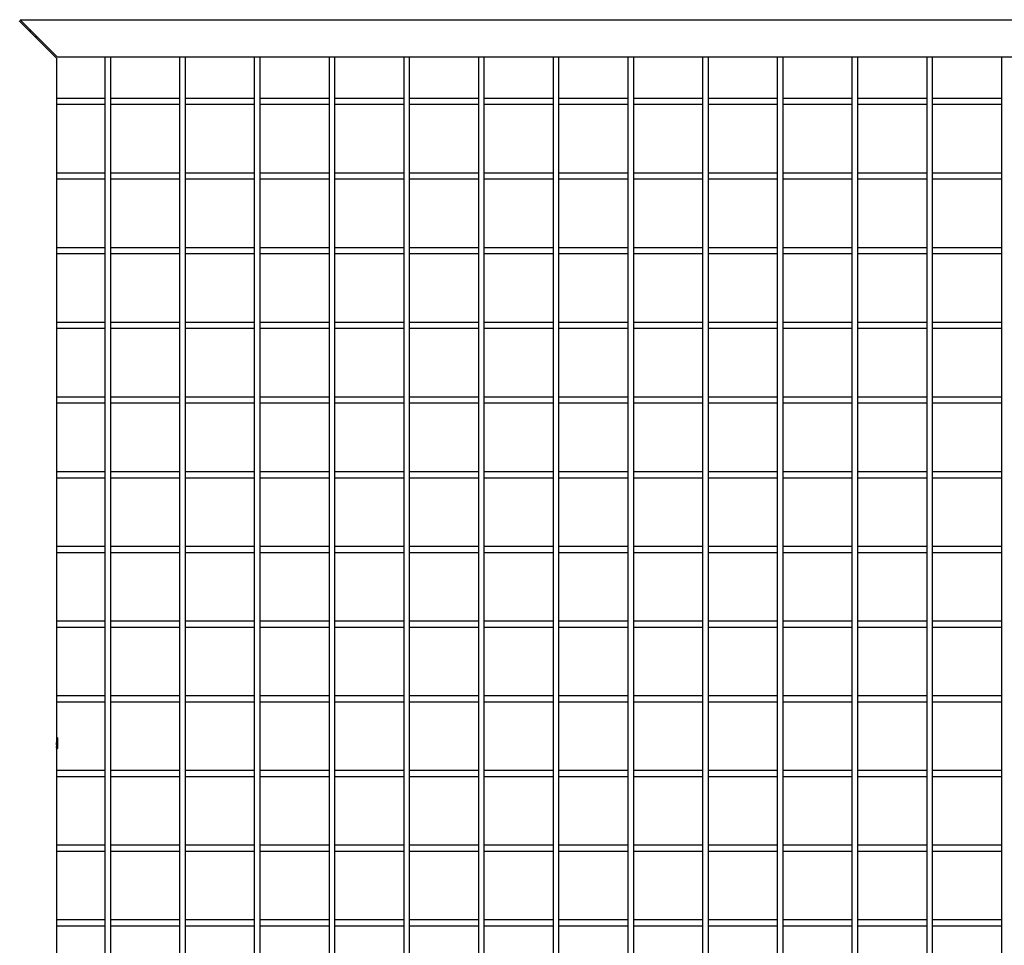
# Model space of a CAD drawing. Units: inches. Extents: x 1405 to 3218, y 39 to 1417.
# Drawn here: x 2805 to 2831, y 476 to 501 of the extents above; entities that cross this region are included whole.
import ezdxf

# ---------------------------------------------------------------- set-up
doc = ezdxf.new("R2010")
doc.units = ezdxf.units.IN
doc.header["$LTSCALE"] = 96
doc.header["$MEASUREMENT"] = 0

msp = doc.modelspace()

# ---------------------------------------------------------------- linework, layer by layer
at = {"color": 7, "linetype": 'Continuous', "lineweight": 25}
for p, q in [((2805.138, 500.865), (2804.888, 501.115)), ((2804.888, 501.115), (2883.575, 501.115)), ((2805.138, 500.865), (2804.888, 501.115)), ((2804.888, 501.115), (2883.575, 501.115)), ((2805.138, 500.865), (2804.888, 501.115)), ((2804.888, 501.115), (2883.575, 501.115)), ((2804.856, 501.084), (2805.106, 500.834)), ((2804.856, 501.084), (2805.106, 500.834)), ((2804.856, 501.084), (2805.106, 500.834)), ((2805.106, 500.834), (2805.606, 500.334)), ((2805.106, 500.834), (2805.606, 500.334)), ((2805.106, 500.834), (2805.606, 500.334)), ((2805.638, 500.365), (2805.138, 500.865)), ((2805.638, 500.365), (2805.138, 500.865)), ((2805.638, 500.365), (2805.138, 500.865)), ((2805.153, 500.849), (2805.153, 500.787)), ((2805.153, 500.849), (2805.153, 500.787)), ((2805.153, 500.849), (2805.153, 500.787)), ((2805.309, 500.631), (2805.309, 500.693)), ((2805.309, 500.631), (2805.309, 500.693)), ((2805.309, 500.631), (2805.309, 500.693)), ((2805.606, 500.334), (2805.856, 500.084)), ((2805.606, 500.334), (2805.856, 500.084)), ((2805.606, 500.334), (2805.856, 500.084)), ((2805.888, 500.115), (2805.638, 500.365)), ((2805.888, 500.115), (2805.638, 500.365)), ((2805.888, 500.115), (2805.638, 500.365)), ((2805.856, 500.084), (2805.856, 461.771)), ((2805.856, 500.084), (2805.856, 461.771)), ((2805.856, 500.084), (2805.856, 461.771)), ((2882.575, 500.115), (2805.888, 500.115)), ((2882.575, 500.115), (2805.888, 500.115)), ((2882.575, 500.115), (2805.888, 500.115)), ((2807.153, 500.115), (2807.153, 461.74)), ((2807.153, 500.115), (2807.153, 461.74)), ((2807.153, 500.115), (2807.153, 461.74)), ((2807.309, 461.74), (2807.309, 500.115)), ((2807.309, 461.74), (2807.309, 500.115)), ((2807.309, 461.74), (2807.309, 500.115)), ((2809.153, 500.115), (2809.153, 461.74)), ((2809.153, 500.115), (2809.153, 461.74)), ((2809.153, 500.115), (2809.153, 461.74)), ((2809.309, 461.74), (2809.309, 500.115)), ((2809.309, 461.74), (2809.309, 500.115)), ((2809.309, 461.74), (2809.309, 500.115)), ((2811.153, 500.115), (2811.153, 461.74)), ((2811.153, 500.115), (2811.153, 461.74)), ((2811.153, 500.115), (2811.153, 461.74)), ((2811.309, 461.74), (2811.309, 500.115)), ((2811.309, 461.74), (2811.309, 500.115)), ((2811.309, 461.74), (2811.309, 500.115)), ((2813.153, 500.115), (2813.153, 461.74)), ((2813.153, 500.115), (2813.153, 461.74)), ((2813.153, 500.115), (2813.153, 461.74)), ((2813.309, 461.74), (2813.309, 500.115)), ((2813.309, 461.74), (2813.309, 500.115)), ((2813.309, 461.74), (2813.309, 500.115)), ((2815.153, 500.115), (2815.153, 461.74)), ((2815.153, 500.115), (2815.153, 461.74)), ((2815.153, 500.115), (2815.153, 461.74)), ((2815.309, 461.74), (2815.309, 500.115)), ((2815.309, 461.74), (2815.309, 500.115)), ((2815.309, 461.74), (2815.309, 500.115)), ((2817.153, 500.115), (2817.153, 461.74)), ((2817.153, 500.115), (2817.153, 461.74)), ((2817.153, 500.115), (2817.153, 461.74)), ((2817.309, 461.74), (2817.309, 500.115)), ((2817.309, 461.74), (2817.309, 500.115)), ((2817.309, 461.74), (2817.309, 500.115)), ((2819.153, 500.115), (2819.153, 461.74)), ((2819.153, 500.115), (2819.153, 461.74)), ((2819.153, 500.115), (2819.153, 461.74)), ((2819.309, 461.74), (2819.309, 500.115)), ((2819.309, 461.74), (2819.309, 500.115)), ((2819.309, 461.74), (2819.309, 500.115)), ((2821.153, 500.115), (2821.153, 461.74)), ((2821.153, 500.115), (2821.153, 461.74)), ((2821.153, 500.115), (2821.153, 461.74)), ((2821.309, 461.74), (2821.309, 500.115)), ((2821.309, 461.74), (2821.309, 500.115)), ((2821.309, 461.74), (2821.309, 500.115)), ((2823.153, 500.115), (2823.153, 461.74)), ((2823.153, 500.115), (2823.153, 461.74)), ((2823.153, 500.115), (2823.153, 461.74)), ((2823.309, 461.74), (2823.309, 500.115)), ((2823.309, 461.74), (2823.309, 500.115)), ((2823.309, 461.74), (2823.309, 500.115)), ((2825.153, 500.115), (2825.153, 461.74)), ((2825.153, 500.115), (2825.153, 461.74)), ((2825.153, 500.115), (2825.153, 461.74)), ((2825.309, 461.74), (2825.309, 500.115)), ((2825.309, 461.74), (2825.309, 500.115)), ((2825.309, 461.74), (2825.309, 500.115)), ((2827.153, 500.115), (2827.153, 461.74)), ((2827.153, 500.115), (2827.153, 461.74)), ((2827.153, 500.115), (2827.153, 461.74)), ((2827.309, 461.74), (2827.309, 500.115)), ((2827.309, 461.74), (2827.309, 500.115)), ((2827.309, 461.74), (2827.309, 500.115)), ((2829.153, 500.115), (2829.153, 461.74)), ((2829.153, 500.115), (2829.153, 461.74)), ((2829.153, 500.115), (2829.153, 461.74)), ((2829.309, 461.74), (2829.309, 500.115)), ((2829.309, 461.74), (2829.309, 500.115)), ((2829.309, 461.74), (2829.309, 500.115)), ((2831.153, 500.115), (2831.153, 461.74)), ((2831.153, 500.115), (2831.153, 461.74)), ((2831.153, 500.115), (2831.153, 461.74)), ((2807.153, 499.006), (2805.856, 499.006)), ((2807.153, 499.006), (2805.856, 499.006)), ((2807.153, 499.006), (2805.856, 499.006)), ((2809.153, 499.006), (2807.309, 499.006)), ((2809.153, 499.006), (2807.309, 499.006)), ((2809.153, 499.006), (2807.309, 499.006)), ((2811.153, 499.006), (2809.309, 499.006)), ((2811.153, 499.006), (2809.309, 499.006)), ((2811.153, 499.006), (2809.309, 499.006)), ((2813.153, 499.006), (2811.309, 499.006)), ((2813.153, 499.006), (2811.309, 499.006)), ((2813.153, 499.006), (2811.309, 499.006)), ((2815.153, 499.006), (2813.309, 499.006)), ((2815.153, 499.006), (2813.309, 499.006)), ((2815.153, 499.006), (2813.309, 499.006)), ((2817.153, 499.006), (2815.309, 499.006)), ((2817.153, 499.006), (2815.309, 499.006)), ((2817.153, 499.006), (2815.309, 499.006)), ((2819.153, 499.006), (2817.309, 499.006)), ((2819.153, 499.006), (2817.309, 499.006)), ((2819.153, 499.006), (2817.309, 499.006)), ((2821.153, 499.006), (2819.309, 499.006)), ((2821.153, 499.006), (2819.309, 499.006)), ((2821.153, 499.006), (2819.309, 499.006)), ((2823.153, 499.006), (2821.309, 499.006)), ((2823.153, 499.006), (2821.309, 499.006)), ((2823.153, 499.006), (2821.309, 499.006)), ((2825.153, 499.006), (2823.309, 499.006)), ((2825.153, 499.006), (2823.309, 499.006)), ((2825.153, 499.006), (2823.309, 499.006)), ((2827.153, 499.006), (2825.309, 499.006)), ((2827.153, 499.006), (2825.309, 499.006)), ((2827.153, 499.006), (2825.309, 499.006)), ((2829.153, 499.006), (2827.309, 499.006)), ((2829.153, 499.006), (2827.309, 499.006)), ((2829.153, 499.006), (2827.309, 499.006)), ((2831.153, 499.006), (2829.309, 499.006)), ((2831.153, 499.006), (2829.309, 499.006)), ((2831.153, 499.006), (2829.309, 499.006)), ((2805.856, 498.85), (2807.153, 498.85)), ((2805.856, 498.85), (2807.153, 498.85)), ((2805.856, 498.85), (2807.153, 498.85)), ((2807.309, 498.85), (2809.153, 498.85)), ((2807.309, 498.85), (2809.153, 498.85)), ((2807.309, 498.85), (2809.153, 498.85)), ((2809.309, 498.85), (2811.153, 498.85)), ((2809.309, 498.85), (2811.153, 498.85)), ((2809.309, 498.85), (2811.153, 498.85)), ((2811.309, 498.85), (2813.153, 498.85)), ((2811.309, 498.85), (2813.153, 498.85)), ((2811.309, 498.85), (2813.153, 498.85)), ((2813.309, 498.85), (2815.153, 498.85)), ((2813.309, 498.85), (2815.153, 498.85)), ((2813.309, 498.85), (2815.153, 498.85)), ((2815.309, 498.85), (2817.153, 498.85)), ((2815.309, 498.85), (2817.153, 498.85)), ((2815.309, 498.85), (2817.153, 498.85)), ((2817.309, 498.85), (2819.153, 498.85)), ((2817.309, 498.85), (2819.153, 498.85)), ((2817.309, 498.85), (2819.153, 498.85)), ((2819.309, 498.85), (2821.153, 498.85)), ((2819.309, 498.85), (2821.153, 498.85)), ((2819.309, 498.85), (2821.153, 498.85)), ((2821.309, 498.85), (2823.153, 498.85)), ((2821.309, 498.85), (2823.153, 498.85)), ((2821.309, 498.85), (2823.153, 498.85)), ((2823.309, 498.85), (2825.153, 498.85)), ((2823.309, 498.85), (2825.153, 498.85)), ((2823.309, 498.85), (2825.153, 498.85)), ((2825.309, 498.85), (2827.153, 498.85)), ((2825.309, 498.85), (2827.153, 498.85)), ((2825.309, 498.85), (2827.153, 498.85)), ((2827.309, 498.85), (2829.153, 498.85)), ((2827.309, 498.85), (2829.153, 498.85)), ((2827.309, 498.85), (2829.153, 498.85)), ((2829.309, 498.85), (2831.153, 498.85)), ((2829.309, 498.85), (2831.153, 498.85)), ((2829.309, 498.85), (2831.153, 498.85)), ((2807.153, 497.006), (2805.856, 497.006)), ((2807.153, 497.006), (2805.856, 497.006)), ((2807.153, 497.006), (2805.856, 497.006)), ((2809.153, 497.006), (2807.309, 497.006)), ((2809.153, 497.006), (2807.309, 497.006)), ((2809.153, 497.006), (2807.309, 497.006)), ((2811.153, 497.006), (2809.309, 497.006)), ((2811.153, 497.006), (2809.309, 497.006)), ((2811.153, 497.006), (2809.309, 497.006)), ((2813.153, 497.006), (2811.309, 497.006)), ((2813.153, 497.006), (2811.309, 497.006)), ((2813.153, 497.006), (2811.309, 497.006)), ((2815.153, 497.006), (2813.309, 497.006)), ((2815.153, 497.006), (2813.309, 497.006)), ((2815.153, 497.006), (2813.309, 497.006)), ((2817.153, 497.006), (2815.309, 497.006)), ((2817.153, 497.006), (2815.309, 497.006)), ((2817.153, 497.006), (2815.309, 497.006)), ((2819.153, 497.006), (2817.309, 497.006)), ((2819.153, 497.006), (2817.309, 497.006)), ((2819.153, 497.006), (2817.309, 497.006)), ((2821.153, 497.006), (2819.309, 497.006)), ((2821.153, 497.006), (2819.309, 497.006)), ((2821.153, 497.006), (2819.309, 497.006)), ((2823.153, 497.006), (2821.309, 497.006)), ((2823.153, 497.006), (2821.309, 497.006)), ((2823.153, 497.006), (2821.309, 497.006)), ((2825.153, 497.006), (2823.309, 497.006)), ((2825.153, 497.006), (2823.309, 497.006)), ((2825.153, 497.006), (2823.309, 497.006)), ((2827.153, 497.006), (2825.309, 497.006)), ((2827.153, 497.006), (2825.309, 497.006)), ((2827.153, 497.006), (2825.309, 497.006)), ((2829.153, 497.006), (2827.309, 497.006)), ((2829.153, 497.006), (2827.309, 497.006)), ((2829.153, 497.006), (2827.309, 497.006)), ((2831.153, 497.006), (2829.309, 497.006)), ((2831.153, 497.006), (2829.309, 497.006)), ((2831.153, 497.006), (2829.309, 497.006)), ((2805.856, 496.85), (2807.153, 496.85)), ((2805.856, 496.85), (2807.153, 496.85)), ((2805.856, 496.85), (2807.153, 496.85)), ((2807.309, 496.85), (2809.153, 496.85)), ((2807.309, 496.85), (2809.153, 496.85)), ((2807.309, 496.85), (2809.153, 496.85)), ((2809.309, 496.85), (2811.153, 496.85)), ((2809.309, 496.85), (2811.153, 496.85)), ((2809.309, 496.85), (2811.153, 496.85)), ((2811.309, 496.85), (2813.153, 496.85)), ((2811.309, 496.85), (2813.153, 496.85)), ((2811.309, 496.85), (2813.153, 496.85)), ((2813.309, 496.85), (2815.153, 496.85)), ((2813.309, 496.85), (2815.153, 496.85)), ((2813.309, 496.85), (2815.153, 496.85)), ((2815.309, 496.85), (2817.153, 496.85)), ((2815.309, 496.85), (2817.153, 496.85)), ((2815.309, 496.85), (2817.153, 496.85)), ((2817.309, 496.85), (2819.153, 496.85)), ((2817.309, 496.85), (2819.153, 496.85)), ((2817.309, 496.85), (2819.153, 496.85)), ((2819.309, 496.85), (2821.153, 496.85)), ((2819.309, 496.85), (2821.153, 496.85)), ((2819.309, 496.85), (2821.153, 496.85)), ((2821.309, 496.85), (2823.153, 496.85)), ((2821.309, 496.85), (2823.153, 496.85)), ((2821.309, 496.85), (2823.153, 496.85)), ((2823.309, 496.85), (2825.153, 496.85)), ((2823.309, 496.85), (2825.153, 496.85)), ((2823.309, 496.85), (2825.153, 496.85)), ((2825.309, 496.85), (2827.153, 496.85)), ((2825.309, 496.85), (2827.153, 496.85)), ((2825.309, 496.85), (2827.153, 496.85)), ((2827.309, 496.85), (2829.153, 496.85)), ((2827.309, 496.85), (2829.153, 496.85)), ((2827.309, 496.85), (2829.153, 496.85)), ((2829.309, 496.85), (2831.153, 496.85)), ((2829.309, 496.85), (2831.153, 496.85)), ((2829.309, 496.85), (2831.153, 496.85)), ((2807.153, 495.006), (2805.856, 495.006)), ((2807.153, 495.006), (2805.856, 495.006)), ((2807.153, 495.006), (2805.856, 495.006)), ((2805.856, 494.85), (2807.153, 494.85)), ((2805.856, 494.85), (2807.153, 494.85)), ((2805.856, 494.85), (2807.153, 494.85)), ((2809.153, 495.006), (2807.309, 495.006)), ((2809.153, 495.006), (2807.309, 495.006)), ((2809.153, 495.006), (2807.309, 495.006)), ((2807.309, 494.85), (2809.153, 494.85)), ((2807.309, 494.85), (2809.153, 494.85)), ((2807.309, 494.85), (2809.153, 494.85)), ((2811.153, 495.006), (2809.309, 495.006)), ((2811.153, 495.006), (2809.309, 495.006)), ((2811.153, 495.006), (2809.309, 495.006)), ((2809.309, 494.85), (2811.153, 494.85)), ((2809.309, 494.85), (2811.153, 494.85)), ((2809.309, 494.85), (2811.153, 494.85)), ((2813.153, 495.006), (2811.309, 495.006)), ((2813.153, 495.006), (2811.309, 495.006)), ((2813.153, 495.006), (2811.309, 495.006)), ((2811.309, 494.85), (2813.153, 494.85)), ((2811.309, 494.85), (2813.153, 494.85)), ((2811.309, 494.85), (2813.153, 494.85)), ((2815.153, 495.006), (2813.309, 495.006)), ((2815.153, 495.006), (2813.309, 495.006)), ((2815.153, 495.006), (2813.309, 495.006)), ((2813.309, 494.85), (2815.153, 494.85)), ((2813.309, 494.85), (2815.153, 494.85)), ((2813.309, 494.85), (2815.153, 494.85)), ((2817.153, 495.006), (2815.309, 495.006)), ((2817.153, 495.006), (2815.309, 495.006)), ((2817.153, 495.006), (2815.309, 495.006)), ((2815.309, 494.85), (2817.153, 494.85)), ((2815.309, 494.85), (2817.153, 494.85)), ((2815.309, 494.85), (2817.153, 494.85)), ((2819.153, 495.006), (2817.309, 495.006)), ((2819.153, 495.006), (2817.309, 495.006)), ((2819.153, 495.006), (2817.309, 495.006)), ((2817.309, 494.85), (2819.153, 494.85)), ((2817.309, 494.85), (2819.153, 494.85)), ((2817.309, 494.85), (2819.153, 494.85)), ((2821.153, 495.006), (2819.309, 495.006)), ((2821.153, 495.006), (2819.309, 495.006)), ((2821.153, 495.006), (2819.309, 495.006)), ((2819.309, 494.85), (2821.153, 494.85)), ((2819.309, 494.85), (2821.153, 494.85)), ((2819.309, 494.85), (2821.153, 494.85)), ((2823.153, 495.006), (2821.309, 495.006)), ((2823.153, 495.006), (2821.309, 495.006)), ((2823.153, 495.006), (2821.309, 495.006)), ((2821.309, 494.85), (2823.153, 494.85)), ((2821.309, 494.85), (2823.153, 494.85)), ((2821.309, 494.85), (2823.153, 494.85)), ((2825.153, 495.006), (2823.309, 495.006)), ((2825.153, 495.006), (2823.309, 495.006)), ((2825.153, 495.006), (2823.309, 495.006)), ((2823.309, 494.85), (2825.153, 494.85)), ((2823.309, 494.85), (2825.153, 494.85)), ((2823.309, 494.85), (2825.153, 494.85)), ((2827.153, 495.006), (2825.309, 495.006)), ((2827.153, 495.006), (2825.309, 495.006)), ((2827.153, 495.006), (2825.309, 495.006)), ((2825.309, 494.85), (2827.153, 494.85)), ((2825.309, 494.85), (2827.153, 494.85)), ((2825.309, 494.85), (2827.153, 494.85)), ((2829.153, 495.006), (2827.309, 495.006)), ((2829.153, 495.006), (2827.309, 495.006)), ((2829.153, 495.006), (2827.309, 495.006)), ((2827.309, 494.85), (2829.153, 494.85)), ((2827.309, 494.85), (2829.153, 494.85)), ((2827.309, 494.85), (2829.153, 494.85)), ((2831.153, 495.006), (2829.309, 495.006)), ((2831.153, 495.006), (2829.309, 495.006)), ((2831.153, 495.006), (2829.309, 495.006)), ((2829.309, 494.85), (2831.153, 494.85)), ((2829.309, 494.85), (2831.153, 494.85)), ((2829.309, 494.85), (2831.153, 494.85)), ((2807.153, 493.006), (2805.856, 493.006)), ((2807.153, 493.006), (2805.856, 493.006)), ((2807.153, 493.006), (2805.856, 493.006)), ((2809.153, 493.006), (2807.309, 493.006)), ((2809.153, 493.006), (2807.309, 493.006)), ((2809.153, 493.006), (2807.309, 493.006)), ((2811.153, 493.006), (2809.309, 493.006)), ((2811.153, 493.006), (2809.309, 493.006)), ((2811.153, 493.006), (2809.309, 493.006)), ((2813.153, 493.006), (2811.309, 493.006)), ((2813.153, 493.006), (2811.309, 493.006)), ((2813.153, 493.006), (2811.309, 493.006)), ((2815.153, 493.006), (2813.309, 493.006)), ((2815.153, 493.006), (2813.309, 493.006)), ((2815.153, 493.006), (2813.309, 493.006)), ((2817.153, 493.006), (2815.309, 493.006)), ((2817.153, 493.006), (2815.309, 493.006)), ((2817.153, 493.006), (2815.309, 493.006)), ((2819.153, 493.006), (2817.309, 493.006)), ((2819.153, 493.006), (2817.309, 493.006)), ((2819.153, 493.006), (2817.309, 493.006)), ((2821.153, 493.006), (2819.309, 493.006)), ((2821.153, 493.006), (2819.309, 493.006)), ((2821.153, 493.006), (2819.309, 493.006)), ((2823.153, 493.006), (2821.309, 493.006)), ((2823.153, 493.006), (2821.309, 493.006)), ((2823.153, 493.006), (2821.309, 493.006)), ((2825.153, 493.006), (2823.309, 493.006)), ((2825.153, 493.006), (2823.309, 493.006)), ((2825.153, 493.006), (2823.309, 493.006)), ((2827.153, 493.006), (2825.309, 493.006)), ((2827.153, 493.006), (2825.309, 493.006)), ((2827.153, 493.006), (2825.309, 493.006)), ((2829.153, 493.006), (2827.309, 493.006)), ((2829.153, 493.006), (2827.309, 493.006)), ((2829.153, 493.006), (2827.309, 493.006)), ((2831.153, 493.006), (2829.309, 493.006)), ((2831.153, 493.006), (2829.309, 493.006)), ((2831.153, 493.006), (2829.309, 493.006)), ((2805.856, 492.85), (2807.153, 492.85)), ((2805.856, 492.85), (2807.153, 492.85)), ((2805.856, 492.85), (2807.153, 492.85)), ((2807.309, 492.85), (2809.153, 492.85)), ((2807.309, 492.85), (2809.153, 492.85)), ((2807.309, 492.85), (2809.153, 492.85)), ((2809.309, 492.85), (2811.153, 492.85)), ((2809.309, 492.85), (2811.153, 492.85)), ((2809.309, 492.85), (2811.153, 492.85)), ((2811.309, 492.85), (2813.153, 492.85)), ((2811.309, 492.85), (2813.153, 492.85)), ((2811.309, 492.85), (2813.153, 492.85)), ((2813.309, 492.85), (2815.153, 492.85)), ((2813.309, 492.85), (2815.153, 492.85)), ((2813.309, 492.85), (2815.153, 492.85)), ((2815.309, 492.85), (2817.153, 492.85)), ((2815.309, 492.85), (2817.153, 492.85)), ((2815.309, 492.85), (2817.153, 492.85)), ((2817.309, 492.85), (2819.153, 492.85)), ((2817.309, 492.85), (2819.153, 492.85)), ((2817.309, 492.85), (2819.153, 492.85)), ((2819.309, 492.85), (2821.153, 492.85)), ((2819.309, 492.85), (2821.153, 492.85)), ((2819.309, 492.85), (2821.153, 492.85)), ((2821.309, 492.85), (2823.153, 492.85)), ((2821.309, 492.85), (2823.153, 492.85)), ((2821.309, 492.85), (2823.153, 492.85)), ((2823.309, 492.85), (2825.153, 492.85)), ((2823.309, 492.85), (2825.153, 492.85)), ((2823.309, 492.85), (2825.153, 492.85)), ((2825.309, 492.85), (2827.153, 492.85)), ((2825.309, 492.85), (2827.153, 492.85)), ((2825.309, 492.85), (2827.153, 492.85)), ((2827.309, 492.85), (2829.153, 492.85)), ((2827.309, 492.85), (2829.153, 492.85)), ((2827.309, 492.85), (2829.153, 492.85)), ((2829.309, 492.85), (2831.153, 492.85)), ((2829.309, 492.85), (2831.153, 492.85)), ((2829.309, 492.85), (2831.153, 492.85)), ((2807.153, 491.006), (2805.856, 491.006)), ((2807.153, 491.006), (2805.856, 491.006)), ((2807.153, 491.006), (2805.856, 491.006)), ((2805.856, 490.85), (2807.153, 490.85)), ((2805.856, 490.85), (2807.153, 490.85)), ((2805.856, 490.85), (2807.153, 490.85)), ((2809.153, 491.006), (2807.309, 491.006)), ((2809.153, 491.006), (2807.309, 491.006)), ((2809.153, 491.006), (2807.309, 491.006)), ((2807.309, 490.85), (2809.153, 490.85)), ((2807.309, 490.85), (2809.153, 490.85)), ((2807.309, 490.85), (2809.153, 490.85)), ((2811.153, 491.006), (2809.309, 491.006)), ((2811.153, 491.006), (2809.309, 491.006)), ((2811.153, 491.006), (2809.309, 491.006)), ((2809.309, 490.85), (2811.153, 490.85)), ((2809.309, 490.85), (2811.153, 490.85)), ((2809.309, 490.85), (2811.153, 490.85)), ((2813.153, 491.006), (2811.309, 491.006)), ((2813.153, 491.006), (2811.309, 491.006)), ((2813.153, 491.006), (2811.309, 491.006)), ((2811.309, 490.85), (2813.153, 490.85)), ((2811.309, 490.85), (2813.153, 490.85)), ((2811.309, 490.85), (2813.153, 490.85)), ((2815.153, 491.006), (2813.309, 491.006)), ((2815.153, 491.006), (2813.309, 491.006)), ((2815.153, 491.006), (2813.309, 491.006)), ((2813.309, 490.85), (2815.153, 490.85)), ((2813.309, 490.85), (2815.153, 490.85)), ((2813.309, 490.85), (2815.153, 490.85)), ((2817.153, 491.006), (2815.309, 491.006)), ((2817.153, 491.006), (2815.309, 491.006)), ((2817.153, 491.006), (2815.309, 491.006)), ((2815.309, 490.85), (2817.153, 490.85)), ((2815.309, 490.85), (2817.153, 490.85)), ((2815.309, 490.85), (2817.153, 490.85)), ((2819.153, 491.006), (2817.309, 491.006)), ((2819.153, 491.006), (2817.309, 491.006)), ((2819.153, 491.006), (2817.309, 491.006)), ((2817.309, 490.85), (2819.153, 490.85)), ((2817.309, 490.85), (2819.153, 490.85)), ((2817.309, 490.85), (2819.153, 490.85)), ((2821.153, 491.006), (2819.309, 491.006)), ((2821.153, 491.006), (2819.309, 491.006)), ((2821.153, 491.006), (2819.309, 491.006)), ((2819.309, 490.85), (2821.153, 490.85)), ((2819.309, 490.85), (2821.153, 490.85)), ((2819.309, 490.85), (2821.153, 490.85)), ((2823.153, 491.006), (2821.309, 491.006)), ((2823.153, 491.006), (2821.309, 491.006)), ((2823.153, 491.006), (2821.309, 491.006)), ((2821.309, 490.85), (2823.153, 490.85)), ((2821.309, 490.85), (2823.153, 490.85)), ((2821.309, 490.85), (2823.153, 490.85)), ((2825.153, 491.006), (2823.309, 491.006)), ((2825.153, 491.006), (2823.309, 491.006)), ((2825.153, 491.006), (2823.309, 491.006)), ((2823.309, 490.85), (2825.153, 490.85)), ((2823.309, 490.85), (2825.153, 490.85)), ((2823.309, 490.85), (2825.153, 490.85)), ((2827.153, 491.006), (2825.309, 491.006)), ((2827.153, 491.006), (2825.309, 491.006)), ((2827.153, 491.006), (2825.309, 491.006)), ((2825.309, 490.85), (2827.153, 490.85)), ((2825.309, 490.85), (2827.153, 490.85)), ((2825.309, 490.85), (2827.153, 490.85)), ((2829.153, 491.006), (2827.309, 491.006)), ((2829.153, 491.006), (2827.309, 491.006)), ((2829.153, 491.006), (2827.309, 491.006)), ((2827.309, 490.85), (2829.153, 490.85)), ((2827.309, 490.85), (2829.153, 490.85)), ((2827.309, 490.85), (2829.153, 490.85)), ((2831.153, 491.006), (2829.309, 491.006)), ((2831.153, 491.006), (2829.309, 491.006)), ((2831.153, 491.006), (2829.309, 491.006)), ((2829.309, 490.85), (2831.153, 490.85)), ((2829.309, 490.85), (2831.153, 490.85)), ((2829.309, 490.85), (2831.153, 490.85)), ((2807.153, 489.006), (2805.856, 489.006)), ((2807.153, 489.006), (2805.856, 489.006)), ((2807.153, 489.006), (2805.856, 489.006)), ((2809.153, 489.006), (2807.309, 489.006)), ((2809.153, 489.006), (2807.309, 489.006)), ((2809.153, 489.006), (2807.309, 489.006)), ((2811.153, 489.006), (2809.309, 489.006)), ((2811.153, 489.006), (2809.309, 489.006)), ((2811.153, 489.006), (2809.309, 489.006)), ((2813.153, 489.006), (2811.309, 489.006)), ((2813.153, 489.006), (2811.309, 489.006)), ((2813.153, 489.006), (2811.309, 489.006)), ((2815.153, 489.006), (2813.309, 489.006)), ((2815.153, 489.006), (2813.309, 489.006)), ((2815.153, 489.006), (2813.309, 489.006)), ((2817.153, 489.006), (2815.309, 489.006)), ((2817.153, 489.006), (2815.309, 489.006)), ((2817.153, 489.006), (2815.309, 489.006)), ((2819.153, 489.006), (2817.309, 489.006)), ((2819.153, 489.006), (2817.309, 489.006)), ((2819.153, 489.006), (2817.309, 489.006)), ((2821.153, 489.006), (2819.309, 489.006)), ((2821.153, 489.006), (2819.309, 489.006)), ((2821.153, 489.006), (2819.309, 489.006)), ((2823.153, 489.006), (2821.309, 489.006)), ((2823.153, 489.006), (2821.309, 489.006)), ((2823.153, 489.006), (2821.309, 489.006)), ((2825.153, 489.006), (2823.309, 489.006)), ((2825.153, 489.006), (2823.309, 489.006)), ((2825.153, 489.006), (2823.309, 489.006)), ((2827.153, 489.006), (2825.309, 489.006)), ((2827.153, 489.006), (2825.309, 489.006)), ((2827.153, 489.006), (2825.309, 489.006)), ((2829.153, 489.006), (2827.309, 489.006)), ((2829.153, 489.006), (2827.309, 489.006)), ((2829.153, 489.006), (2827.309, 489.006)), ((2831.153, 489.006), (2829.309, 489.006)), ((2831.153, 489.006), (2829.309, 489.006)), ((2831.153, 489.006), (2829.309, 489.006)), ((2805.856, 488.85), (2807.153, 488.85)), ((2805.856, 488.85), (2807.153, 488.85)), ((2805.856, 488.85), (2807.153, 488.85)), ((2807.309, 488.85), (2809.153, 488.85)), ((2807.309, 488.85), (2809.153, 488.85)), ((2807.309, 488.85), (2809.153, 488.85)), ((2809.309, 488.85), (2811.153, 488.85)), ((2809.309, 488.85), (2811.153, 488.85)), ((2809.309, 488.85), (2811.153, 488.85)), ((2811.309, 488.85), (2813.153, 488.85)), ((2811.309, 488.85), (2813.153, 488.85)), ((2811.309, 488.85), (2813.153, 488.85)), ((2813.309, 488.85), (2815.153, 488.85)), ((2813.309, 488.85), (2815.153, 488.85)), ((2813.309, 488.85), (2815.153, 488.85)), ((2815.309, 488.85), (2817.153, 488.85)), ((2815.309, 488.85), (2817.153, 488.85)), ((2815.309, 488.85), (2817.153, 488.85)), ((2817.309, 488.85), (2819.153, 488.85)), ((2817.309, 488.85), (2819.153, 488.85)), ((2817.309, 488.85), (2819.153, 488.85)), ((2819.309, 488.85), (2821.153, 488.85)), ((2819.309, 488.85), (2821.153, 488.85)), ((2819.309, 488.85), (2821.153, 488.85)), ((2821.309, 488.85), (2823.153, 488.85)), ((2821.309, 488.85), (2823.153, 488.85)), ((2821.309, 488.85), (2823.153, 488.85)), ((2823.309, 488.85), (2825.153, 488.85)), ((2823.309, 488.85), (2825.153, 488.85)), ((2823.309, 488.85), (2825.153, 488.85)), ((2825.309, 488.85), (2827.153, 488.85)), ((2825.309, 488.85), (2827.153, 488.85)), ((2825.309, 488.85), (2827.153, 488.85)), ((2827.309, 488.85), (2829.153, 488.85)), ((2827.309, 488.85), (2829.153, 488.85)), ((2827.309, 488.85), (2829.153, 488.85)), ((2829.309, 488.85), (2831.153, 488.85)), ((2829.309, 488.85), (2831.153, 488.85)), ((2829.309, 488.85), (2831.153, 488.85)), ((2807.153, 487.006), (2805.856, 487.006)), ((2807.153, 487.006), (2805.856, 487.006)), ((2807.153, 487.006), (2805.856, 487.006)), ((2809.153, 487.006), (2807.309, 487.006)), ((2809.153, 487.006), (2807.309, 487.006)), ((2809.153, 487.006), (2807.309, 487.006)), ((2811.153, 487.006), (2809.309, 487.006)), ((2811.153, 487.006), (2809.309, 487.006)), ((2811.153, 487.006), (2809.309, 487.006)), ((2813.153, 487.006), (2811.309, 487.006)), ((2813.153, 487.006), (2811.309, 487.006)), ((2813.153, 487.006), (2811.309, 487.006)), ((2815.153, 487.006), (2813.309, 487.006)), ((2815.153, 487.006), (2813.309, 487.006)), ((2815.153, 487.006), (2813.309, 487.006)), ((2817.153, 487.006), (2815.309, 487.006)), ((2817.153, 487.006), (2815.309, 487.006)), ((2817.153, 487.006), (2815.309, 487.006)), ((2819.153, 487.006), (2817.309, 487.006)), ((2819.153, 487.006), (2817.309, 487.006)), ((2819.153, 487.006), (2817.309, 487.006)), ((2821.153, 487.006), (2819.309, 487.006)), ((2821.153, 487.006), (2819.309, 487.006)), ((2821.153, 487.006), (2819.309, 487.006)), ((2823.153, 487.006), (2821.309, 487.006)), ((2823.153, 487.006), (2821.309, 487.006)), ((2823.153, 487.006), (2821.309, 487.006)), ((2825.153, 487.006), (2823.309, 487.006)), ((2825.153, 487.006), (2823.309, 487.006)), ((2825.153, 487.006), (2823.309, 487.006)), ((2827.153, 487.006), (2825.309, 487.006)), ((2827.153, 487.006), (2825.309, 487.006)), ((2827.153, 487.006), (2825.309, 487.006)), ((2829.153, 487.006), (2827.309, 487.006)), ((2829.153, 487.006), (2827.309, 487.006)), ((2829.153, 487.006), (2827.309, 487.006)), ((2831.153, 487.006), (2829.309, 487.006)), ((2831.153, 487.006), (2829.309, 487.006)), ((2831.153, 487.006), (2829.309, 487.006)), ((2805.856, 486.85), (2807.153, 486.85)), ((2805.856, 486.85), (2807.153, 486.85)), ((2805.856, 486.85), (2807.153, 486.85)), ((2807.309, 486.85), (2809.153, 486.85)), ((2807.309, 486.85), (2809.153, 486.85)), ((2807.309, 486.85), (2809.153, 486.85)), ((2809.309, 486.85), (2811.153, 486.85)), ((2809.309, 486.85), (2811.153, 486.85)), ((2809.309, 486.85), (2811.153, 486.85)), ((2811.309, 486.85), (2813.153, 486.85)), ((2811.309, 486.85), (2813.153, 486.85)), ((2811.309, 486.85), (2813.153, 486.85)), ((2813.309, 486.85), (2815.153, 486.85)), ((2813.309, 486.85), (2815.153, 486.85)), ((2813.309, 486.85), (2815.153, 486.85)), ((2815.309, 486.85), (2817.153, 486.85)), ((2815.309, 486.85), (2817.153, 486.85)), ((2815.309, 486.85), (2817.153, 486.85)), ((2817.309, 486.85), (2819.153, 486.85)), ((2817.309, 486.85), (2819.153, 486.85)), ((2817.309, 486.85), (2819.153, 486.85)), ((2819.309, 486.85), (2821.153, 486.85)), ((2819.309, 486.85), (2821.153, 486.85)), ((2819.309, 486.85), (2821.153, 486.85)), ((2821.309, 486.85), (2823.153, 486.85)), ((2821.309, 486.85), (2823.153, 486.85)), ((2821.309, 486.85), (2823.153, 486.85)), ((2823.309, 486.85), (2825.153, 486.85)), ((2823.309, 486.85), (2825.153, 486.85)), ((2823.309, 486.85), (2825.153, 486.85)), ((2825.309, 486.85), (2827.153, 486.85)), ((2825.309, 486.85), (2827.153, 486.85)), ((2825.309, 486.85), (2827.153, 486.85)), ((2827.309, 486.85), (2829.153, 486.85)), ((2827.309, 486.85), (2829.153, 486.85)), ((2827.309, 486.85), (2829.153, 486.85)), ((2829.309, 486.85), (2831.153, 486.85)), ((2829.309, 486.85), (2831.153, 486.85)), ((2829.309, 486.85), (2831.153, 486.85)), ((2807.153, 485.006), (2805.856, 485.006)), ((2807.153, 485.006), (2805.856, 485.006)), ((2807.153, 485.006), (2805.856, 485.006)), ((2805.856, 484.85), (2807.153, 484.85)), ((2805.856, 484.85), (2807.153, 484.85)), ((2805.856, 484.85), (2807.153, 484.85)), ((2809.153, 485.006), (2807.309, 485.006)), ((2809.153, 485.006), (2807.309, 485.006)), ((2809.153, 485.006), (2807.309, 485.006)), ((2807.309, 484.85), (2809.153, 484.85)), ((2807.309, 484.85), (2809.153, 484.85)), ((2807.309, 484.85), (2809.153, 484.85)), ((2811.153, 485.006), (2809.309, 485.006)), ((2811.153, 485.006), (2809.309, 485.006)), ((2811.153, 485.006), (2809.309, 485.006)), ((2809.309, 484.85), (2811.153, 484.85)), ((2809.309, 484.85), (2811.153, 484.85)), ((2809.309, 484.85), (2811.153, 484.85)), ((2813.153, 485.006), (2811.309, 485.006)), ((2813.153, 485.006), (2811.309, 485.006)), ((2813.153, 485.006), (2811.309, 485.006)), ((2811.309, 484.85), (2813.153, 484.85)), ((2811.309, 484.85), (2813.153, 484.85)), ((2811.309, 484.85), (2813.153, 484.85)), ((2815.153, 485.006), (2813.309, 485.006)), ((2815.153, 485.006), (2813.309, 485.006)), ((2815.153, 485.006), (2813.309, 485.006)), ((2813.309, 484.85), (2815.153, 484.85)), ((2813.309, 484.85), (2815.153, 484.85)), ((2813.309, 484.85), (2815.153, 484.85)), ((2817.153, 485.006), (2815.309, 485.006)), ((2817.153, 485.006), (2815.309, 485.006)), ((2817.153, 485.006), (2815.309, 485.006)), ((2815.309, 484.85), (2817.153, 484.85)), ((2815.309, 484.85), (2817.153, 484.85)), ((2815.309, 484.85), (2817.153, 484.85)), ((2819.153, 485.006), (2817.309, 485.006)), ((2819.153, 485.006), (2817.309, 485.006)), ((2819.153, 485.006), (2817.309, 485.006)), ((2817.309, 484.85), (2819.153, 484.85)), ((2817.309, 484.85), (2819.153, 484.85)), ((2817.309, 484.85), (2819.153, 484.85)), ((2821.153, 485.006), (2819.309, 485.006)), ((2821.153, 485.006), (2819.309, 485.006)), ((2821.153, 485.006), (2819.309, 485.006)), ((2819.309, 484.85), (2821.153, 484.85)), ((2819.309, 484.85), (2821.153, 484.85)), ((2819.309, 484.85), (2821.153, 484.85)), ((2823.153, 485.006), (2821.309, 485.006)), ((2823.153, 485.006), (2821.309, 485.006)), ((2823.153, 485.006), (2821.309, 485.006)), ((2821.309, 484.85), (2823.153, 484.85)), ((2821.309, 484.85), (2823.153, 484.85)), ((2821.309, 484.85), (2823.153, 484.85)), ((2825.153, 485.006), (2823.309, 485.006)), ((2825.153, 485.006), (2823.309, 485.006)), ((2825.153, 485.006), (2823.309, 485.006)), ((2823.309, 484.85), (2825.153, 484.85)), ((2823.309, 484.85), (2825.153, 484.85)), ((2823.309, 484.85), (2825.153, 484.85)), ((2827.153, 485.006), (2825.309, 485.006)), ((2827.153, 485.006), (2825.309, 485.006)), ((2827.153, 485.006), (2825.309, 485.006)), ((2825.309, 484.85), (2827.153, 484.85)), ((2825.309, 484.85), (2827.153, 484.85)), ((2825.309, 484.85), (2827.153, 484.85)), ((2829.153, 485.006), (2827.309, 485.006)), ((2829.153, 485.006), (2827.309, 485.006)), ((2829.153, 485.006), (2827.309, 485.006)), ((2827.309, 484.85), (2829.153, 484.85)), ((2827.309, 484.85), (2829.153, 484.85)), ((2827.309, 484.85), (2829.153, 484.85)), ((2831.153, 485.006), (2829.309, 485.006)), ((2831.153, 485.006), (2829.309, 485.006)), ((2831.153, 485.006), (2829.309, 485.006)), ((2829.309, 484.85), (2831.153, 484.85)), ((2829.309, 484.85), (2831.153, 484.85)), ((2829.309, 484.85), (2831.153, 484.85)), ((2807.153, 483.006), (2805.856, 483.006)), ((2807.153, 483.006), (2805.856, 483.006)), ((2807.153, 483.006), (2805.856, 483.006)), ((2809.153, 483.006), (2807.309, 483.006)), ((2809.153, 483.006), (2807.309, 483.006)), ((2809.153, 483.006), (2807.309, 483.006)), ((2811.153, 483.006), (2809.309, 483.006)), ((2811.153, 483.006), (2809.309, 483.006)), ((2811.153, 483.006), (2809.309, 483.006)), ((2813.153, 483.006), (2811.309, 483.006)), ((2813.153, 483.006), (2811.309, 483.006)), ((2813.153, 483.006), (2811.309, 483.006)), ((2815.153, 483.006), (2813.309, 483.006)), ((2815.153, 483.006), (2813.309, 483.006)), ((2815.153, 483.006), (2813.309, 483.006)), ((2817.153, 483.006), (2815.309, 483.006)), ((2817.153, 483.006), (2815.309, 483.006)), ((2817.153, 483.006), (2815.309, 483.006)), ((2819.153, 483.006), (2817.309, 483.006)), ((2819.153, 483.006), (2817.309, 483.006)), ((2819.153, 483.006), (2817.309, 483.006)), ((2821.153, 483.006), (2819.309, 483.006)), ((2821.153, 483.006), (2819.309, 483.006)), ((2821.153, 483.006), (2819.309, 483.006)), ((2823.153, 483.006), (2821.309, 483.006)), ((2823.153, 483.006), (2821.309, 483.006)), ((2823.153, 483.006), (2821.309, 483.006)), ((2825.153, 483.006), (2823.309, 483.006)), ((2825.153, 483.006), (2823.309, 483.006)), ((2825.153, 483.006), (2823.309, 483.006)), ((2827.153, 483.006), (2825.309, 483.006)), ((2827.153, 483.006), (2825.309, 483.006)), ((2827.153, 483.006), (2825.309, 483.006)), ((2829.153, 483.006), (2827.309, 483.006)), ((2829.153, 483.006), (2827.309, 483.006)), ((2829.153, 483.006), (2827.309, 483.006)), ((2831.153, 483.006), (2829.309, 483.006)), ((2831.153, 483.006), (2829.309, 483.006)), ((2831.153, 483.006), (2829.309, 483.006)), ((2805.856, 482.85), (2807.153, 482.85)), ((2805.856, 482.85), (2807.153, 482.85)), ((2805.856, 482.85), (2807.153, 482.85)), ((2807.309, 482.85), (2809.153, 482.85)), ((2807.309, 482.85), (2809.153, 482.85)), ((2807.309, 482.85), (2809.153, 482.85)), ((2809.309, 482.85), (2811.153, 482.85)), ((2809.309, 482.85), (2811.153, 482.85)), ((2809.309, 482.85), (2811.153, 482.85)), ((2811.309, 482.85), (2813.153, 482.85)), ((2811.309, 482.85), (2813.153, 482.85)), ((2811.309, 482.85), (2813.153, 482.85)), ((2813.309, 482.85), (2815.153, 482.85)), ((2813.309, 482.85), (2815.153, 482.85)), ((2813.309, 482.85), (2815.153, 482.85)), ((2815.309, 482.85), (2817.153, 482.85)), ((2815.309, 482.85), (2817.153, 482.85)), ((2815.309, 482.85), (2817.153, 482.85)), ((2817.309, 482.85), (2819.153, 482.85)), ((2817.309, 482.85), (2819.153, 482.85)), ((2817.309, 482.85), (2819.153, 482.85)), ((2819.309, 482.85), (2821.153, 482.85)), ((2819.309, 482.85), (2821.153, 482.85)), ((2819.309, 482.85), (2821.153, 482.85)), ((2821.309, 482.85), (2823.153, 482.85)), ((2821.309, 482.85), (2823.153, 482.85)), ((2821.309, 482.85), (2823.153, 482.85)), ((2823.309, 482.85), (2825.153, 482.85)), ((2823.309, 482.85), (2825.153, 482.85)), ((2823.309, 482.85), (2825.153, 482.85)), ((2825.309, 482.85), (2827.153, 482.85)), ((2825.309, 482.85), (2827.153, 482.85)), ((2825.309, 482.85), (2827.153, 482.85)), ((2827.309, 482.85), (2829.153, 482.85)), ((2827.309, 482.85), (2829.153, 482.85)), ((2827.309, 482.85), (2829.153, 482.85)), ((2829.309, 482.85), (2831.153, 482.85)), ((2829.309, 482.85), (2831.153, 482.85)), ((2829.309, 482.85), (2831.153, 482.85)), ((2805.881, 481.881), (2805.856, 481.906)), ((2805.881, 481.881), (2805.881, 481.6)), ((2805.856, 481.577), (2805.867, 481.594)), ((2805.856, 481.575), (2805.875, 481.593)), ((2805.865, 481.593), (2805.873, 481.593)), ((2805.875, 481.593), (2805.881, 481.6)), ((2807.153, 481.006), (2805.856, 481.006)), ((2807.153, 481.006), (2805.856, 481.006)), ((2807.153, 481.006), (2805.856, 481.006)), ((2805.856, 480.85), (2807.153, 480.85)), ((2805.856, 480.85), (2807.153, 480.85)), ((2805.856, 480.85), (2807.153, 480.85)), ((2809.153, 481.006), (2807.309, 481.006)), ((2809.153, 481.006), (2807.309, 481.006)), ((2809.153, 481.006), (2807.309, 481.006)), ((2807.309, 480.85), (2809.153, 480.85)), ((2807.309, 480.85), (2809.153, 480.85)), ((2807.309, 480.85), (2809.153, 480.85)), ((2811.153, 481.006), (2809.309, 481.006)), ((2811.153, 481.006), (2809.309, 481.006)), ((2811.153, 481.006), (2809.309, 481.006)), ((2809.309, 480.85), (2811.153, 480.85)), ((2809.309, 480.85), (2811.153, 480.85)), ((2809.309, 480.85), (2811.153, 480.85)), ((2813.153, 481.006), (2811.309, 481.006)), ((2813.153, 481.006), (2811.309, 481.006)), ((2813.153, 481.006), (2811.309, 481.006)), ((2811.309, 480.85), (2813.153, 480.85)), ((2811.309, 480.85), (2813.153, 480.85)), ((2811.309, 480.85), (2813.153, 480.85)), ((2815.153, 481.006), (2813.309, 481.006)), ((2815.153, 481.006), (2813.309, 481.006)), ((2815.153, 481.006), (2813.309, 481.006)), ((2813.309, 480.85), (2815.153, 480.85)), ((2813.309, 480.85), (2815.153, 480.85)), ((2813.309, 480.85), (2815.153, 480.85)), ((2817.153, 481.006), (2815.309, 481.006)), ((2817.153, 481.006), (2815.309, 481.006)), ((2817.153, 481.006), (2815.309, 481.006)), ((2815.309, 480.85), (2817.153, 480.85)), ((2815.309, 480.85), (2817.153, 480.85)), ((2815.309, 480.85), (2817.153, 480.85)), ((2819.153, 481.006), (2817.309, 481.006)), ((2819.153, 481.006), (2817.309, 481.006)), ((2819.153, 481.006), (2817.309, 481.006)), ((2817.309, 480.85), (2819.153, 480.85)), ((2817.309, 480.85), (2819.153, 480.85)), ((2817.309, 480.85), (2819.153, 480.85)), ((2821.153, 481.006), (2819.309, 481.006)), ((2821.153, 481.006), (2819.309, 481.006)), ((2821.153, 481.006), (2819.309, 481.006)), ((2819.309, 480.85), (2821.153, 480.85)), ((2819.309, 480.85), (2821.153, 480.85)), ((2819.309, 480.85), (2821.153, 480.85)), ((2823.153, 481.006), (2821.309, 481.006)), ((2823.153, 481.006), (2821.309, 481.006)), ((2823.153, 481.006), (2821.309, 481.006)), ((2821.309, 480.85), (2823.153, 480.85)), ((2821.309, 480.85), (2823.153, 480.85)), ((2821.309, 480.85), (2823.153, 480.85)), ((2825.153, 481.006), (2823.309, 481.006)), ((2825.153, 481.006), (2823.309, 481.006)), ((2825.153, 481.006), (2823.309, 481.006)), ((2823.309, 480.85), (2825.153, 480.85)), ((2823.309, 480.85), (2825.153, 480.85)), ((2823.309, 480.85), (2825.153, 480.85)), ((2827.153, 481.006), (2825.309, 481.006)), ((2827.153, 481.006), (2825.309, 481.006)), ((2827.153, 481.006), (2825.309, 481.006)), ((2825.309, 480.85), (2827.153, 480.85)), ((2825.309, 480.85), (2827.153, 480.85)), ((2825.309, 480.85), (2827.153, 480.85)), ((2829.153, 481.006), (2827.309, 481.006)), ((2829.153, 481.006), (2827.309, 481.006)), ((2829.153, 481.006), (2827.309, 481.006)), ((2827.309, 480.85), (2829.153, 480.85)), ((2827.309, 480.85), (2829.153, 480.85)), ((2827.309, 480.85), (2829.153, 480.85)), ((2831.153, 481.006), (2829.309, 481.006)), ((2831.153, 481.006), (2829.309, 481.006)), ((2831.153, 481.006), (2829.309, 481.006)), ((2829.309, 480.85), (2831.153, 480.85)), ((2829.309, 480.85), (2831.153, 480.85)), ((2829.309, 480.85), (2831.153, 480.85)), ((2807.153, 479.006), (2805.856, 479.006)), ((2807.153, 479.006), (2805.856, 479.006)), ((2807.153, 479.006), (2805.856, 479.006)), ((2809.153, 479.006), (2807.309, 479.006)), ((2809.153, 479.006), (2807.309, 479.006)), ((2809.153, 479.006), (2807.309, 479.006)), ((2811.153, 479.006), (2809.309, 479.006)), ((2811.153, 479.006), (2809.309, 479.006)), ((2811.153, 479.006), (2809.309, 479.006)), ((2813.153, 479.006), (2811.309, 479.006)), ((2813.153, 479.006), (2811.309, 479.006)), ((2813.153, 479.006), (2811.309, 479.006)), ((2815.153, 479.006), (2813.309, 479.006)), ((2815.153, 479.006), (2813.309, 479.006)), ((2815.153, 479.006), (2813.309, 479.006)), ((2817.153, 479.006), (2815.309, 479.006)), ((2817.153, 479.006), (2815.309, 479.006)), ((2817.153, 479.006), (2815.309, 479.006)), ((2819.153, 479.006), (2817.309, 479.006)), ((2819.153, 479.006), (2817.309, 479.006)), ((2819.153, 479.006), (2817.309, 479.006)), ((2821.153, 479.006), (2819.309, 479.006)), ((2821.153, 479.006), (2819.309, 479.006)), ((2821.153, 479.006), (2819.309, 479.006)), ((2823.153, 479.006), (2821.309, 479.006)), ((2823.153, 479.006), (2821.309, 479.006)), ((2823.153, 479.006), (2821.309, 479.006)), ((2825.153, 479.006), (2823.309, 479.006)), ((2825.153, 479.006), (2823.309, 479.006)), ((2825.153, 479.006), (2823.309, 479.006)), ((2827.153, 479.006), (2825.309, 479.006)), ((2827.153, 479.006), (2825.309, 479.006)), ((2827.153, 479.006), (2825.309, 479.006)), ((2829.153, 479.006), (2827.309, 479.006)), ((2829.153, 479.006), (2827.309, 479.006)), ((2829.153, 479.006), (2827.309, 479.006)), ((2831.153, 479.006), (2829.309, 479.006)), ((2831.153, 479.006), (2829.309, 479.006)), ((2831.153, 479.006), (2829.309, 479.006)), ((2805.856, 478.85), (2807.153, 478.85)), ((2805.856, 478.85), (2807.153, 478.85)), ((2805.856, 478.85), (2807.153, 478.85)), ((2807.309, 478.85), (2809.153, 478.85)), ((2807.309, 478.85), (2809.153, 478.85)), ((2807.309, 478.85), (2809.153, 478.85)), ((2809.309, 478.85), (2811.153, 478.85)), ((2809.309, 478.85), (2811.153, 478.85)), ((2809.309, 478.85), (2811.153, 478.85)), ((2811.309, 478.85), (2813.153, 478.85)), ((2811.309, 478.85), (2813.153, 478.85)), ((2811.309, 478.85), (2813.153, 478.85)), ((2813.309, 478.85), (2815.153, 478.85)), ((2813.309, 478.85), (2815.153, 478.85)), ((2813.309, 478.85), (2815.153, 478.85)), ((2815.309, 478.85), (2817.153, 478.85)), ((2815.309, 478.85), (2817.153, 478.85)), ((2815.309, 478.85), (2817.153, 478.85)), ((2817.309, 478.85), (2819.153, 478.85)), ((2817.309, 478.85), (2819.153, 478.85)), ((2817.309, 478.85), (2819.153, 478.85)), ((2819.309, 478.85), (2821.153, 478.85)), ((2819.309, 478.85), (2821.153, 478.85)), ((2819.309, 478.85), (2821.153, 478.85)), ((2821.309, 478.85), (2823.153, 478.85)), ((2821.309, 478.85), (2823.153, 478.85)), ((2821.309, 478.85), (2823.153, 478.85)), ((2823.309, 478.85), (2825.153, 478.85)), ((2823.309, 478.85), (2825.153, 478.85)), ((2823.309, 478.85), (2825.153, 478.85)), ((2825.309, 478.85), (2827.153, 478.85)), ((2825.309, 478.85), (2827.153, 478.85)), ((2825.309, 478.85), (2827.153, 478.85)), ((2827.309, 478.85), (2829.153, 478.85)), ((2827.309, 478.85), (2829.153, 478.85)), ((2827.309, 478.85), (2829.153, 478.85)), ((2829.309, 478.85), (2831.153, 478.85)), ((2829.309, 478.85), (2831.153, 478.85)), ((2829.309, 478.85), (2831.153, 478.85)), ((2807.153, 477.006), (2805.856, 477.006)), ((2807.153, 477.006), (2805.856, 477.006)), ((2807.153, 477.006), (2805.856, 477.006)), ((2805.856, 476.85), (2807.153, 476.85)), ((2805.856, 476.85), (2807.153, 476.85)), ((2805.856, 476.85), (2807.153, 476.85)), ((2809.153, 477.006), (2807.309, 477.006)), ((2809.153, 477.006), (2807.309, 477.006)), ((2809.153, 477.006), (2807.309, 477.006)), ((2807.309, 476.85), (2809.153, 476.85)), ((2807.309, 476.85), (2809.153, 476.85)), ((2807.309, 476.85), (2809.153, 476.85)), ((2811.153, 477.006), (2809.309, 477.006)), ((2811.153, 477.006), (2809.309, 477.006)), ((2811.153, 477.006), (2809.309, 477.006)), ((2809.309, 476.85), (2811.153, 476.85)), ((2809.309, 476.85), (2811.153, 476.85)), ((2809.309, 476.85), (2811.153, 476.85)), ((2813.153, 477.006), (2811.309, 477.006)), ((2813.153, 477.006), (2811.309, 477.006)), ((2813.153, 477.006), (2811.309, 477.006)), ((2811.309, 476.85), (2813.153, 476.85)), ((2811.309, 476.85), (2813.153, 476.85)), ((2811.309, 476.85), (2813.153, 476.85)), ((2815.153, 477.006), (2813.309, 477.006)), ((2815.153, 477.006), (2813.309, 477.006)), ((2815.153, 477.006), (2813.309, 477.006)), ((2813.309, 476.85), (2815.153, 476.85)), ((2813.309, 476.85), (2815.153, 476.85)), ((2813.309, 476.85), (2815.153, 476.85)), ((2817.153, 477.006), (2815.309, 477.006)), ((2817.153, 477.006), (2815.309, 477.006)), ((2817.153, 477.006), (2815.309, 477.006)), ((2815.309, 476.85), (2817.153, 476.85)), ((2815.309, 476.85), (2817.153, 476.85)), ((2815.309, 476.85), (2817.153, 476.85)), ((2819.153, 477.006), (2817.309, 477.006)), ((2819.153, 477.006), (2817.309, 477.006)), ((2819.153, 477.006), (2817.309, 477.006)), ((2817.309, 476.85), (2819.153, 476.85)), ((2817.309, 476.85), (2819.153, 476.85)), ((2817.309, 476.85), (2819.153, 476.85)), ((2821.153, 477.006), (2819.309, 477.006)), ((2821.153, 477.006), (2819.309, 477.006)), ((2821.153, 477.006), (2819.309, 477.006)), ((2819.309, 476.85), (2821.153, 476.85)), ((2819.309, 476.85), (2821.153, 476.85)), ((2819.309, 476.85), (2821.153, 476.85)), ((2823.153, 477.006), (2821.309, 477.006)), ((2823.153, 477.006), (2821.309, 477.006)), ((2823.153, 477.006), (2821.309, 477.006)), ((2821.309, 476.85), (2823.153, 476.85)), ((2821.309, 476.85), (2823.153, 476.85)), ((2821.309, 476.85), (2823.153, 476.85)), ((2825.153, 477.006), (2823.309, 477.006)), ((2825.153, 477.006), (2823.309, 477.006)), ((2825.153, 477.006), (2823.309, 477.006)), ((2823.309, 476.85), (2825.153, 476.85)), ((2823.309, 476.85), (2825.153, 476.85)), ((2823.309, 476.85), (2825.153, 476.85)), ((2827.153, 477.006), (2825.309, 477.006)), ((2827.153, 477.006), (2825.309, 477.006)), ((2827.153, 477.006), (2825.309, 477.006)), ((2825.309, 476.85), (2827.153, 476.85)), ((2825.309, 476.85), (2827.153, 476.85)), ((2825.309, 476.85), (2827.153, 476.85)), ((2829.153, 477.006), (2827.309, 477.006)), ((2829.153, 477.006), (2827.309, 477.006)), ((2829.153, 477.006), (2827.309, 477.006)), ((2827.309, 476.85), (2829.153, 476.85)), ((2827.309, 476.85), (2829.153, 476.85)), ((2827.309, 476.85), (2829.153, 476.85)), ((2831.153, 477.006), (2829.309, 477.006)), ((2831.153, 477.006), (2829.309, 477.006)), ((2831.153, 477.006), (2829.309, 477.006)), ((2829.309, 476.85), (2831.153, 476.85)), ((2829.309, 476.85), (2831.153, 476.85)), ((2829.309, 476.85), (2831.153, 476.85))]:
    msp.add_line(p, q, dxfattribs=at)
for points, knots in [([(2805.856, 481.893), (2805.857, 481.886), (2805.858, 481.871), (2805.86, 481.829), (2805.863, 481.778), (2805.865, 481.722), (2805.867, 481.671), (2805.869, 481.629), (2805.871, 481.601), (2805.873, 481.59), (2805.874, 481.593), (2805.874, 481.593)], [0, 0, 0, 0, 0.105135, 0.233633, 0.360363, 0.484993, 0.609059, 0.72984, 0.850714, 0.968137, 1, 1, 1, 1]), ([(2805.873, 481.594), (2805.872, 481.596), (2805.87, 481.598), (2805.866, 481.629), (2805.862, 481.675), (2805.859, 481.721), (2805.857, 481.748), (2805.856, 481.755)], [0, 0, 0, 0, 0.20419, 0.438252, 0.672313, 0.906375, 1, 1, 1, 1]), ([(2805.865, 481.594), (2805.864, 481.596), (2805.862, 481.599), (2805.859, 481.621), (2805.857, 481.643), (2805.856, 481.65)], [0, 0, 0, 0, 0.384536, 0.824153, 1, 1, 1, 1])]:
    msp.add_open_spline(points, degree=3, knots=knots, dxfattribs=at)

doc.saveas('drawing.dxf')
